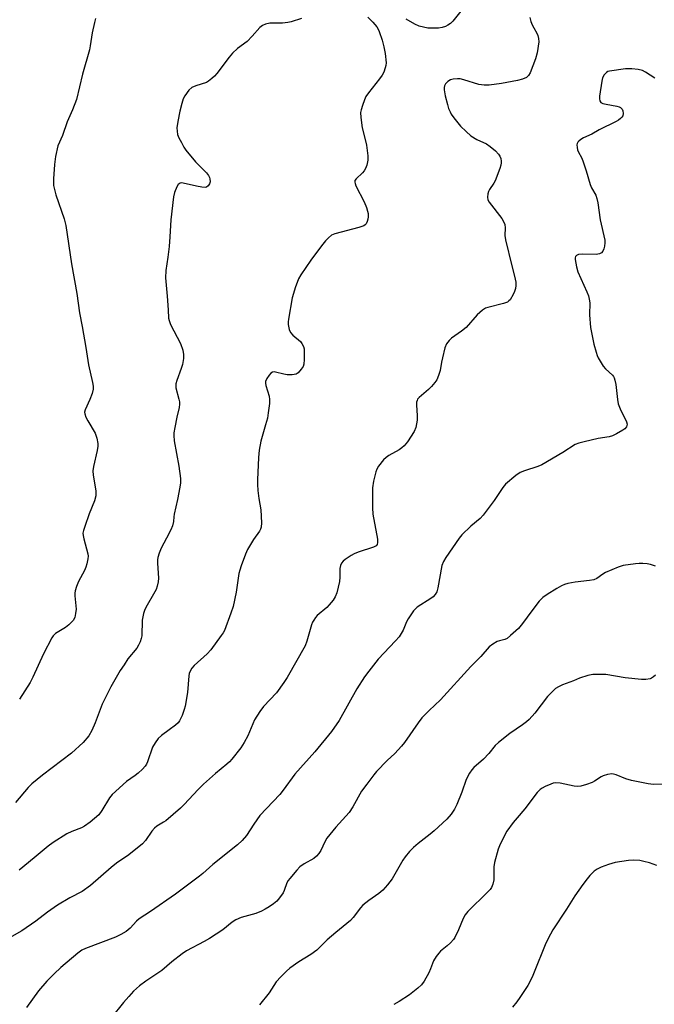
# Model space of a CAD drawing. Units: inches. Extents: x 1201770 to 1207771, y 549455 to 553457.
# Drawn here: x 1204407 to 1204616, y 552145 to 552470 of the extents above; entities that cross this region are included whole.
import ezdxf

# ---------------------------------------------------------------- set-up
doc = ezdxf.new("R2010")
doc.units = ezdxf.units.IN
doc.header["$MEASUREMENT"] = 0
doc.layers.add('Undefined', color=1, linetype='Continuous')

msp = doc.modelspace()

# ---------------------------------------------------------------- linework, layer by layer
at = {"layer": 'Undefined', "elevation": 466}
msp.add_lwpolyline([(1204431.77, 552470.22), (1204431.41, 552468.84), (1204430.72, 552465.49), (1204430.08, 552461.17), (1204429.8, 552459.8), (1204427.52, 552451.85), (1204425.56, 552443.48), (1204424.25, 552440.03), (1204422.4, 552436.06), (1204420.88, 552431.63), (1204419.41, 552428.2), (1204418.57, 552424.73), (1204418.24, 552422.07), (1204417.91, 552417.34), (1204417.91, 552415.92), (1204417.99, 552415.08), (1204418.75, 552412.01), (1204421.42, 552404.11), (1204421.97, 552401.99), (1204423.84, 552389.3), (1204425.66, 552379.49), (1204426.51, 552373.17), (1204427.43, 552368.67), (1204428.61, 552361.76), (1204429.49, 552356), (1204430.81, 552350.2), (1204431.01, 552349.03), (1204430.99, 552348), (1204430.64, 552346.57), (1204429.95, 552344.62), (1204428.37, 552341.19), (1204428.21, 552340.39), (1204428.25, 552339.86), (1204428.6, 552338.84), (1204429.21, 552337.59), (1204431.66, 552333.51), (1204432.25, 552331.82), (1204432.59, 552330.08), (1204432.58, 552329.22), (1204432.38, 552327.77), (1204431.16, 552322.56), (1204430.94, 552321.11), (1204431.05, 552319.64), (1204431.88, 552314.51), (1204431.95, 552313.66), (1204431.89, 552312.83), (1204431.43, 552311.26), (1204429.72, 552306.97), (1204428.22, 552302.8), (1204427.78, 552301.4), (1204427.64, 552300.56), (1204427.69, 552299.74), (1204427.92, 552298.64), (1204429.28, 552293.76), (1204429.35, 552292.95), (1204429.28, 552292.12), (1204428.96, 552290.45), (1204428.64, 552289.37), (1204428.15, 552288.29), (1204426.19, 552284.62), (1204425.53, 552282.99), (1204425.11, 552281.6), (1204425.01, 552280.77), (1204425.02, 552279.94), (1204425.37, 552275.57), (1204425.23, 552274.13), (1204424.92, 552272.74), (1204424.4, 552271.75), (1204423.02, 552270.34), (1204421.89, 552269.46), (1204418.61, 552267.45), (1204417.86, 552266.76), (1204417.38, 552266.09), (1204414.64, 552260.85), (1204411.15, 552253.15), (1204410.24, 552251.3), (1204406.71, 552245.86)], dxfattribs=at)
at = {"layer": 'Undefined'}
for points in [[(1204554.05, 552474.73, 462), (1204549.68, 552469.32, 462), (1204548.89, 552468.57, 462), (1204548.01, 552467.96, 462), (1204547.26, 552467.58, 462), (1204546.13, 552467.22, 462), (1204544.97, 552467, 462), (1204543.78, 552466.93, 462), (1204541.41, 552467, 462), (1204538.59, 552467.63, 462), (1204537.06, 552468.27, 462), (1204534.3, 552469.94, 462)], [(1204575.04, 552470.46, 460), (1204575.38, 552469.17, 460), (1204575.8, 552468.09, 460), (1204576.32, 552467.05, 460), (1204577.33, 552465.36, 460), (1204577.67, 552464.61, 460), (1204577.95, 552463.59, 460), (1204578.01, 552462.5, 460), (1204577.49, 552458.83, 460), (1204576.96, 552456.89, 460), (1204575.18, 552452.28, 460), (1204574.55, 552451.33, 460), (1204573.91, 552450.77, 460), (1204572.66, 552450.18, 460), (1204571, 552449.71, 460), (1204565.73, 552448.78, 460), (1204561.68, 552448.22, 460), (1204559.95, 552448.21, 460), (1204558.25, 552448.42, 460), (1204553.22, 552449.97, 460), (1204552.06, 552450.23, 460), (1204551.18, 552450.31, 460), (1204549.72, 552450.2, 460), (1204548.91, 552449.95, 460), (1204547.97, 552449.36, 460), (1204547.18, 552448.62, 460), (1204546.85, 552447.96, 460), (1204546.79, 552447.45, 460), (1204546.84, 552446.64, 460), (1204547.15, 552444.69, 460), (1204547.84, 552441.86, 460), (1204548.27, 552440.48, 460), (1204548.72, 552439.39, 460), (1204549.15, 552438.63, 460), (1204549.99, 552437.44, 460), (1204552.16, 552434.7, 460), (1204554.06, 552432.88, 460), (1204555.6, 552431.54, 460), (1204557.57, 552430.32, 460), (1204560.73, 552428.86, 460), (1204561.92, 552428.02, 460), (1204563.75, 552426.53, 460), (1204564.76, 552425.5, 460), (1204565.16, 552424.77, 460), (1204565.46, 552423.99, 460), (1204565.64, 552423.19, 460), (1204565.64, 552422.65, 460), (1204565.47, 552421.83, 460), (1204565.12, 552420.74, 460), (1204563.62, 552416.67, 460), (1204563.21, 552415.93, 460), (1204561.77, 552413.85, 460), (1204561.37, 552413.14, 460), (1204561.14, 552412.36, 460), (1204561.09, 552411.25, 460), (1204561.23, 552410.45, 460), (1204561.61, 552409.69, 460), (1204565.8, 552404.29, 460), (1204566.37, 552403.31, 460), (1204566.78, 552402.27, 460), (1204566.91, 552401.16, 460), (1204566.82, 552398.62, 460), (1204566.98, 552397.28, 460), (1204569.09, 552388.66, 460), (1204570.03, 552385.3, 460), (1204570.38, 552383.31, 460), (1204570.43, 552382.2, 460), (1204570.29, 552381.19, 460), (1204569.97, 552380.18, 460), (1204569.5, 552379.17, 460), (1204568.52, 552377.49, 460), (1204568.17, 552377.09, 460), (1204567.64, 552376.73, 460), (1204566.31, 552376.26, 460), (1204561.24, 552374.98, 460), (1204560.44, 552374.67, 460), (1204559.47, 552374.05, 460), (1204557.7, 552372.53, 460), (1204554, 552368.37, 460), (1204552.46, 552367.14, 460), (1204549.21, 552364.87, 460), (1204548.4, 552364.08, 460), (1204547.55, 552362.94, 460), (1204547.01, 552361.59, 460), (1204546.2, 552358.39, 460), (1204545.89, 552356.93, 460), (1204545.48, 552354.15, 460), (1204544.93, 552352.47, 460), (1204544.35, 552351.14, 460), (1204543.72, 552350.2, 460), (1204542.59, 552348.93, 460), (1204541.57, 552347.93, 460), (1204538.53, 552345.3, 460), (1204538.02, 552344.67, 460), (1204537.83, 552344.23, 460), (1204537.71, 552343.72, 460), (1204537.67, 552342.85, 460), (1204537.88, 552339.25, 460), (1204537.85, 552337.78, 460), (1204537.39, 552335.34, 460), (1204536.88, 552334.06, 460), (1204534.66, 552330.67, 460), (1204533.6, 552329.32, 460), (1204532.8, 552328.63, 460), (1204531.92, 552328.03, 460), (1204528.56, 552326.18, 460), (1204527.61, 552325.53, 460), (1204526.8, 552324.69, 460), (1204525.18, 552322.59, 460), (1204524.55, 552321.61, 460), (1204524.22, 552320.82, 460), (1204523.51, 552317.73, 460), (1204523.13, 552315.46, 460), (1204523.1, 552308.89, 460), (1204523.3, 552306.86, 460), (1204524.77, 552298.59, 460), (1204524.84, 552297.52, 460), (1204524.7, 552296.81, 460), (1204524.37, 552296.39, 460), (1204523.5, 552295.9, 460), (1204518.44, 552294.28, 460), (1204517.09, 552293.75, 460), (1204516.09, 552293.16, 460), (1204514.18, 552291.83, 460), (1204513.51, 552291.29, 460), (1204512.95, 552290.68, 460), (1204512.62, 552289.95, 460), (1204512.38, 552288.87, 460), (1204512.43, 552286.06, 460), (1204512.26, 552284.64, 460), (1204511.39, 552280.94, 460), (1204510.88, 552279.61, 460), (1204510.13, 552278.46, 460), (1204508.91, 552276.93, 460), (1204508.08, 552276.11, 460), (1204504.93, 552273.41, 460), (1204504.38, 552272.78, 460), (1204503.76, 552271.89, 460), (1204503.37, 552271.19, 460), (1204503.06, 552270.4, 460), (1204501.53, 552264.99, 460), (1204500.94, 552263.47, 460), (1204494.99, 552253.01, 460), (1204493.87, 552251.31, 460), (1204491.45, 552248, 460), (1204487.21, 552243.43, 460), (1204485.94, 552241.79, 460), (1204484.22, 552239, 460), (1204481.99, 552233.8, 460), (1204480.77, 552231.55, 460), (1204479.69, 552229.87, 460), (1204476.75, 552226.14, 460), (1204475.97, 552225.26, 460), (1204475.11, 552224.45, 460), (1204471.36, 552221.37, 460), (1204467.4, 552217.89, 460), (1204465.61, 552216.1, 460), (1204461.05, 552211.15, 460), (1204459.77, 552209.91, 460), (1204455, 552205.81, 460), (1204454.27, 552205.29, 460), (1204451.99, 552203.99, 460), (1204451.22, 552203.39, 460), (1204450.39, 552202.38, 460), (1204448.23, 552199.24, 460), (1204447.24, 552198.2, 460), (1204442.73, 552194.56, 460), (1204438.75, 552191.78, 460), (1204436.93, 552190.37, 460), (1204430.17, 552184.41, 460), (1204427.37, 552182.5, 460), (1204423.29, 552180.34, 460), (1204419.23, 552177.97, 460), (1204416, 552175.64, 460), (1204412.14, 552172.71, 460), (1204407.52, 552169.53, 460), (1204404.18, 552167.61, 460)], [(1204499.78, 552470.16, 464), (1204496.37, 552469.11, 464), (1204495.22, 552468.86, 464), (1204493.5, 552468.67, 464), (1204492.06, 552468.6, 464), (1204490.18, 552468.66, 464), (1204489.31, 552468.58, 464), (1204487.88, 552468.31, 464), (1204486.82, 552467.91, 464), (1204485.95, 552467.17, 464), (1204483.41, 552464.31, 464), (1204481.79, 552462.64, 464), (1204478.59, 552460.25, 464), (1204477.01, 552458.77, 464), (1204475.9, 552457.43, 464), (1204471.82, 552452.09, 464), (1204471.05, 552451.21, 464), (1204470.2, 552450.4, 464), (1204469.08, 552449.49, 464), (1204468.35, 552449.07, 464), (1204464.87, 552448.02, 464), (1204463.6, 552447.44, 464), (1204462.6, 552446.5, 464), (1204461.21, 552444.72, 464), (1204460.71, 552443.73, 464), (1204460.21, 552442.11, 464), (1204459.58, 552439.61, 464), (1204458.9, 552436.17, 464), (1204458.64, 552434.16, 464), (1204458.67, 552433.04, 464), (1204458.85, 552431.95, 464), (1204459.28, 552430.86, 464), (1204460.1, 552429.27, 464), (1204460.97, 552427.71, 464), (1204461.63, 552426.75, 464), (1204464.72, 552422.92, 464), (1204468.35, 552419.32, 464), (1204469.11, 552418.4, 464), (1204469.42, 552417.81, 464), (1204469.55, 552417.36, 464), (1204469.59, 552416.39, 464), (1204469.38, 552415.68, 464), (1204468.97, 552415.05, 464), (1204468.42, 552414.62, 464), (1204467.94, 552414.51, 464), (1204466.84, 552414.58, 464), (1204465.11, 552414.89, 464), (1204460.65, 552415.94, 464), (1204460.13, 552415.99, 464), (1204459.66, 552415.92, 464), (1204459.07, 552415.49, 464), (1204458.6, 552414.72, 464), (1204457.84, 552412.86, 464), (1204457.51, 552411.44, 464), (1204456.64, 552403.85, 464), (1204456.35, 552398.19, 464), (1204456.08, 552395, 464), (1204455.66, 552391.47, 464), (1204454.98, 552387.13, 464), (1204454.87, 552384.73, 464), (1204455.48, 552378.61, 464), (1204455.8, 552374.2, 464), (1204455.9, 552371.45, 464), (1204456.04, 552370.61, 464), (1204456.56, 552369.34, 464), (1204459.83, 552363.01, 464), (1204460.64, 552360.85, 464), (1204460.86, 552359.49, 464), (1204460.83, 552358.11, 464), (1204460.43, 552356.19, 464), (1204460.01, 552354.81, 464), (1204458.59, 552350.91, 464), (1204458.3, 552349.79, 464), (1204458.3, 552348.44, 464), (1204459.31, 552344.73, 464), (1204459.47, 552343.89, 464), (1204459.5, 552343.04, 464), (1204459.33, 552341.92, 464), (1204458.62, 552338.83, 464), (1204457.95, 552335.37, 464), (1204457.66, 552333.64, 464), (1204457.6, 552332.77, 464), (1204457.79, 552331.03, 464), (1204459.28, 552322.61, 464), (1204459.78, 552318.56, 464), (1204459.81, 552317.11, 464), (1204459.61, 552315.67, 464), (1204458.83, 552311.64, 464), (1204457.71, 552306.79, 464), (1204457.59, 552305.93, 464), (1204457.53, 552304.37, 464), (1204457.21, 552302.97, 464), (1204456.68, 552301.65, 464), (1204455.17, 552298.96, 464), (1204453.44, 552295.57, 464), (1204452.81, 552293.96, 464), (1204452.39, 552292.58, 464), (1204452.25, 552291.76, 464), (1204452.22, 552290.67, 464), (1204452.58, 552285.68, 464), (1204452.45, 552284.55, 464), (1204452.11, 552283.15, 464), (1204451.76, 552282.05, 464), (1204451.41, 552281.27, 464), (1204448.39, 552276.08, 464), (1204447.94, 552275.12, 464), (1204447.61, 552274.06, 464), (1204447.21, 552271.85, 464), (1204447.05, 552266.71, 464), (1204446.89, 552265.86, 464), (1204446.5, 552264.75, 464), (1204446.01, 552263.66, 464), (1204445.41, 552262.67, 464), (1204442.5, 552259.11, 464), (1204441.2, 552257.22, 464), (1204439.97, 552255.28, 464), (1204436.85, 552249.93, 464), (1204434.01, 552244.21, 464), (1204431.71, 552238.04, 464), (1204430.59, 552235.5, 464), (1204429.56, 552233.81, 464), (1204427.76, 552231.54, 464), (1204423.82, 552228.02, 464), (1204414.29, 552220.81, 464), (1204410.77, 552217.98, 464), (1204409.59, 552216.74, 464), (1204405.38, 552211.82, 464)], [(1204521.62, 552470.6, 462), (1204523.25, 552468.94, 462), (1204524.54, 552467.38, 462), (1204525.01, 552466.66, 462), (1204525.38, 552465.86, 462), (1204526.35, 552463.06, 462), (1204526.91, 552460.87, 462), (1204527.31, 552458.66, 462), (1204527.62, 552455.55, 462), (1204527.55, 552454.71, 462), (1204527.34, 552453.87, 462), (1204526.85, 552452.5, 462), (1204526.33, 552451.46, 462), (1204525.47, 552450.27, 462), (1204521.8, 552445.65, 462), (1204520.99, 552444.44, 462), (1204520.51, 552443.38, 462), (1204519.83, 552441.45, 462), (1204519.4, 552440.05, 462), (1204519.23, 552439.21, 462), (1204519.29, 552437.52, 462), (1204519.75, 552434.13, 462), (1204520.88, 552429.87, 462), (1204521.17, 552428.42, 462), (1204521.62, 552424.89, 462), (1204521.65, 552423.43, 462), (1204521.24, 552421.78, 462), (1204520.83, 552420.72, 462), (1204520.45, 552419.97, 462), (1204519.9, 552419.31, 462), (1204517.78, 552417.37, 462), (1204517.36, 552416.74, 462), (1204517.28, 552416.28, 462), (1204517.38, 552415.79, 462), (1204517.69, 552415.02, 462), (1204520.37, 552409.77, 462), (1204521.17, 552407.85, 462), (1204521.54, 552406.7, 462), (1204521.7, 552405.86, 462), (1204521.74, 552404.78, 462), (1204521.65, 552403.99, 462), (1204521.4, 552403.23, 462), (1204521.02, 552402.54, 462), (1204520.69, 552402.17, 462), (1204520.25, 552401.89, 462), (1204518.69, 552401.34, 462), (1204510.7, 552399.24, 462), (1204509.67, 552398.77, 462), (1204508.6, 552397.9, 462), (1204507.62, 552396.85, 462), (1204506.34, 552395.23, 462), (1204502.86, 552390.53, 462), (1204499.46, 552385.7, 462), (1204498.77, 552384.42, 462), (1204497.67, 552381.45, 462), (1204497.04, 552379.53, 462), (1204496.7, 552378.1, 462), (1204495.45, 552371.1, 462), (1204495.33, 552370.22, 462), (1204495.33, 552369.35, 462), (1204495.68, 552367.67, 462), (1204496.13, 552366.65, 462), (1204496.9, 552365.8, 462), (1204499.39, 552363.67, 462), (1204499.89, 552363.03, 462), (1204500.35, 552362.11, 462), (1204500.56, 552361.33, 462), (1204500.63, 552360.45, 462), (1204500.59, 552357.74, 462), (1204500.47, 552356.27, 462), (1204500.24, 552355.52, 462), (1204499.64, 552354.61, 462), (1204498.63, 552353.38, 462), (1204498, 552352.95, 462), (1204496.69, 552352.71, 462), (1204495.02, 552352.7, 462), (1204493.91, 552352.91, 462), (1204491.19, 552353.67, 462), (1204490.68, 552353.74, 462), (1204490.21, 552353.67, 462), (1204489.62, 552353.26, 462), (1204489.11, 552352.65, 462), (1204488.33, 552351.48, 462), (1204487.88, 552350.5, 462), (1204487.81, 552350, 462), (1204487.93, 552349.23, 462), (1204489.07, 552345.68, 462), (1204489.18, 552344.65, 462), (1204489.15, 552343.31, 462), (1204488.78, 552340.17, 462), (1204488.47, 552338.47, 462), (1204487.91, 552336.22, 462), (1204486.34, 552330.93, 462), (1204485.74, 552327.89, 462), (1204485.51, 552325.5, 462), (1204485.2, 552318.1, 462), (1204485.18, 552316.61, 462), (1204485.37, 552314.59, 462), (1204485.7, 552312, 462), (1204486.35, 552308.25, 462), (1204486.49, 552303.95, 462), (1204486.42, 552302.54, 462), (1204486.23, 552301.85, 462), (1204485.91, 552301.21, 462), (1204483.93, 552298.48, 462), (1204481.92, 552295.15, 462), (1204481.22, 552293.62, 462), (1204479.81, 552289.79, 462), (1204479.35, 552288.41, 462), (1204479.08, 552287.27, 462), (1204478.19, 552281.11, 462), (1204477.15, 552276.43, 462), (1204476.48, 552274.2, 462), (1204474.32, 552268.53, 462), (1204473.93, 552267.77, 462), (1204473.29, 552266.79, 462), (1204469.83, 552262.08, 462), (1204468.61, 552260.84, 462), (1204464.33, 552256.93, 462), (1204463.58, 552256.05, 462), (1204463.12, 552255.33, 462), (1204462.73, 552254.34, 462), (1204462.55, 552253.54, 462), (1204462.13, 552248.1, 462), (1204461.31, 552243.53, 462), (1204461.01, 552242.4, 462), (1204460.33, 552240.45, 462), (1204459.87, 552239.37, 462), (1204459.47, 552238.68, 462), (1204459.01, 552238.09, 462), (1204458.16, 552237.31, 462), (1204456.1, 552235.7, 462), (1204453.56, 552233.91, 462), (1204452.49, 552232.92, 462), (1204451.49, 552231.5, 462), (1204450.64, 552229.99, 462), (1204448.95, 552225.23, 462), (1204448.63, 552224.49, 462), (1204448.21, 552223.8, 462), (1204447.28, 552222.77, 462), (1204445.84, 552221.42, 462), (1204444.92, 552220.71, 462), (1204441.96, 552218.7, 462), (1204437.25, 552214.42, 462), (1204436.4, 552213.3, 462), (1204433.93, 552209.13, 462), (1204432.89, 552207.78, 462), (1204430.04, 552205.37, 462), (1204428.2, 552203.99, 462), (1204427.15, 552203.47, 462), (1204423.94, 552202.25, 462), (1204422.33, 552201.51, 462), (1204417.82, 552198.64, 462), (1204416.14, 552197.42, 462), (1204411.52, 552193.52, 462), (1204406.58, 552189.49, 462)], [(1204616.24, 552450.54, 458), (1204613.2, 552452.45, 458), (1204612.15, 552452.99, 458), (1204610.73, 552453.35, 458), (1204608.67, 552453.63, 458), (1204606.65, 552453.56, 458), (1204601.32, 552452.84, 458), (1204600.78, 552452.67, 458), (1204600.31, 552452.41, 458), (1204599.57, 552451.62, 458), (1204599.05, 552450.64, 458), (1204598.79, 552449.52, 458), (1204598.05, 552444.55, 458), (1204598, 552443.7, 458), (1204598.12, 552442.98, 458), (1204598.44, 552442.49, 458), (1204599.11, 552442.14, 458), (1204600.22, 552441.89, 458), (1204603.74, 552441.3, 458), (1204604.56, 552441.04, 458), (1204604.96, 552440.82, 458), (1204605.45, 552440.34, 458), (1204605.76, 552439.72, 458), (1204605.85, 552438.91, 458), (1204605.67, 552438.13, 458), (1204605.38, 552437.67, 458), (1204604.99, 552437.26, 458), (1204604.32, 552436.71, 458), (1204603.56, 552436.24, 458), (1204597.94, 552433.47, 458), (1204595.46, 552432.09, 458), (1204592.78, 552430.83, 458), (1204591.81, 552430.27, 458), (1204591.16, 552429.79, 458), (1204590.82, 552429.43, 458), (1204590.61, 552429, 458), (1204590.54, 552428.5, 458), (1204590.6, 552427.69, 458), (1204590.79, 552426.88, 458), (1204591.14, 552426.1, 458), (1204592.12, 552424.33, 458), (1204592.57, 552423.27, 458), (1204593.63, 552419.98, 458), (1204594.93, 552415.45, 458), (1204595.4, 552414.41, 458), (1204596.77, 552411.93, 458), (1204597.19, 552410.88, 458), (1204597.46, 552409.43, 458), (1204598.21, 552403.83, 458), (1204599.73, 552397.16, 458), (1204599.8, 552396.28, 458), (1204599.69, 552395.1, 458), (1204599.5, 552394.25, 458), (1204599.17, 552393.49, 458), (1204598.64, 552392.98, 458), (1204597.97, 552392.61, 458), (1204597.48, 552392.45, 458), (1204596.93, 552392.38, 458), (1204592.48, 552392.45, 458), (1204591.06, 552392.36, 458), (1204590.39, 552392.08, 458), (1204590.12, 552391.75, 458), (1204590.01, 552391.27, 458), (1204590.02, 552390.73, 458), (1204590.44, 552388.37, 458), (1204590.9, 552386.73, 458), (1204593.82, 552380.08, 458), (1204594.35, 552378.75, 458), (1204594.66, 552377.7, 458), (1204594.79, 552376.43, 458), (1204594.77, 552372.56, 458), (1204595.1, 552368.39, 458), (1204596.19, 552362.81, 458), (1204596.87, 552360.26, 458), (1204597.25, 552359.15, 458), (1204597.62, 552358.36, 458), (1204599.28, 552355.63, 458), (1204599.99, 552354.75, 458), (1204602.27, 552352.68, 458), (1204602.61, 552352.24, 458), (1204602.86, 552351.74, 458), (1204603.11, 552350.94, 458), (1204603.38, 552349.55, 458), (1204603.96, 552344.61, 458), (1204604.2, 552343.17, 458), (1204604.8, 552341.5, 458), (1204606.91, 552337.29, 458), (1204607.1, 552336.5, 458), (1204607.06, 552336.02, 458), (1204606.9, 552335.57, 458), (1204606.4, 552334.97, 458), (1204605.7, 552334.47, 458), (1204603.62, 552333.28, 458), (1204602.28, 552332.64, 458), (1204601.25, 552332.35, 458), (1204597.61, 552331.71, 458), (1204592.95, 552330.65, 458), (1204591.25, 552330.21, 458), (1204590.04, 552329.74, 458), (1204585.89, 552327.14, 458), (1204578.97, 552323.06, 458), (1204577.66, 552322.5, 458), (1204573.24, 552321.07, 458), (1204571.89, 552320.51, 458), (1204570.45, 552319.52, 458), (1204567.04, 552316.74, 458), (1204566.1, 552315.65, 458), (1204563.24, 552311.3, 458), (1204559.66, 552306.49, 458), (1204558.66, 552305.43, 458), (1204555.58, 552302.87, 458), (1204552.66, 552300.03, 458), (1204551.76, 552298.9, 458), (1204547.3, 552292.53, 458), (1204546.59, 552291.25, 458), (1204546.07, 552289.87, 458), (1204544.75, 552282.5, 458), (1204544.33, 552281.22, 458), (1204543.81, 552280.34, 458), (1204543.15, 552279.61, 458), (1204542.36, 552278.98, 458), (1204537.92, 552276.17, 458), (1204537.28, 552275.6, 458), (1204536.71, 552274.95, 458), (1204534.86, 552272.33, 458), (1204534.37, 552271.32, 458), (1204533.25, 552268.6, 458), (1204531.9, 552266.42, 458), (1204530.75, 552265.07, 458), (1204525.03, 552259.01, 458), (1204521.91, 552255.1, 458), (1204520.53, 552253.21, 458), (1204518.02, 552249.26, 458), (1204512.12, 552238.88, 458), (1204509.63, 552235.19, 458), (1204504.09, 552228.55, 458), (1204497.51, 552221.13, 458), (1204493.67, 552215.83, 458), (1204492.55, 552214.41, 458), (1204485.99, 552207.56, 458), (1204483.99, 552204.71, 458), (1204481.61, 552200.9, 458), (1204480.2, 552199.24, 458), (1204478.65, 552197.8, 458), (1204470.49, 552191.39, 458), (1204467.21, 552188.44, 458), (1204466.07, 552187.53, 458), (1204458.19, 552181.64, 458), (1204449.92, 552175.89, 458), (1204446.15, 552173.48, 458), (1204445.32, 552172.69, 458), (1204443.17, 552170.38, 458), (1204441.93, 552169.32, 458), (1204440.19, 552168.28, 458), (1204438.37, 552167.4, 458), (1204428.54, 552163.73, 458), (1204427.31, 552163.09, 458), (1204425.93, 552162.18, 458), (1204420.41, 552157.46, 458), (1204418.14, 552155.36, 458), (1204415.79, 552152.98, 458), (1204413.04, 552149.69, 458), (1204409.05, 552144.27, 458)], [(1204616.45, 552289.66, 456), (1204614.83, 552290.25, 456), (1204613.73, 552290.45, 456), (1204612.27, 552290.58, 456), (1204611.1, 552290.6, 456), (1204609.92, 552290.51, 456), (1204605.84, 552289.86, 456), (1204604.14, 552289.33, 456), (1204600.04, 552287.58, 456), (1204599.09, 552287, 456), (1204597.12, 552285.6, 456), (1204596.14, 552285.17, 456), (1204594.7, 552284.91, 456), (1204589.97, 552284.44, 456), (1204587.62, 552284.01, 456), (1204586.47, 552283.69, 456), (1204585.44, 552283.21, 456), (1204583.93, 552282.36, 456), (1204580.72, 552280.37, 456), (1204579.3, 552279.34, 456), (1204578.08, 552278.1, 456), (1204575.7, 552275, 456), (1204572.67, 552270.81, 456), (1204571.25, 552269.2, 456), (1204568.68, 552266.8, 456), (1204567.57, 552265.88, 456), (1204566.84, 552265.51, 456), (1204565.08, 552265.12, 456), (1204564.3, 552264.81, 456), (1204562.82, 552263.96, 456), (1204561.66, 552263.11, 456), (1204558.84, 552259.93, 456), (1204555.63, 552256.66, 456), (1204545.57, 552245.63, 456), (1204541.82, 552242.09, 456), (1204539.45, 552239.69, 456), (1204538.2, 552238.08, 456), (1204533.66, 552231.57, 456), (1204532.77, 552230.4, 456), (1204530.53, 552227.99, 456), (1204528.03, 552225.63, 456), (1204524.5, 552222.03, 456), (1204523.55, 552220.91, 456), (1204521.24, 552217.9, 456), (1204519.54, 552215.54, 456), (1204516.64, 552210.42, 456), (1204515.4, 552208.49, 456), (1204511.08, 552203.66, 456), (1204508.11, 552200.07, 456), (1204507.39, 552198.82, 456), (1204506.08, 552195.96, 456), (1204505.48, 552194.99, 456), (1204504.69, 552194.14, 456), (1204503.8, 552193.39, 456), (1204500.65, 552191.61, 456), (1204499.22, 552190.62, 456), (1204498.19, 552189.55, 456), (1204495.88, 552186.79, 456), (1204495.35, 552186.08, 456), (1204494.92, 552185.32, 456), (1204494.04, 552182.86, 456), (1204493.66, 552182.08, 456), (1204492.53, 552180.4, 456), (1204491.6, 552179.34, 456), (1204490.52, 552178.45, 456), (1204489.1, 552177.46, 456), (1204487.77, 552176.63, 456), (1204486.54, 552176, 456), (1204484.69, 552175.28, 456), (1204479.83, 552173.96, 456), (1204478.02, 552173.14, 456), (1204476.83, 552172.38, 456), (1204473.75, 552169.89, 456), (1204469.37, 552167, 456), (1204467.59, 552165.96, 456), (1204461.82, 552162.89, 456), (1204460.35, 552161.95, 456), (1204456.92, 552159.32, 456), (1204453.67, 552156.44, 456), (1204448.39, 552152.98, 456), (1204446.28, 552151.4, 456), (1204444.3, 552149.6, 456), (1204442.73, 552147.89, 456), (1204441.02, 552145.9, 456), (1204436.99, 552140.81, 456)], [(1204616.46, 552253.72, 454), (1204615.87, 552253.19, 454), (1204615.2, 552252.77, 454), (1204614.7, 552252.58, 454), (1204613.29, 552252.36, 454), (1204611.82, 552252.38, 454), (1204606.51, 552252.91, 454), (1204600.15, 552253.95, 454), (1204597.85, 552254.04, 454), (1204595.84, 552253.99, 454), (1204594.16, 552253.65, 454), (1204591.41, 552252.78, 454), (1204589.4, 552251.91, 454), (1204585.8, 552250.54, 454), (1204584.51, 552249.93, 454), (1204583.55, 552249.32, 454), (1204582.27, 552248.17, 454), (1204580.87, 552246.72, 454), (1204576.74, 552241.26, 454), (1204574.83, 552239.15, 454), (1204573.98, 552238.41, 454), (1204572.61, 552237.39, 454), (1204568.45, 552234.56, 454), (1204564.67, 552231.62, 454), (1204563.65, 552230.59, 454), (1204561.48, 552227.94, 454), (1204559.77, 552226.04, 454), (1204556.6, 552223.36, 454), (1204555.87, 552222.62, 454), (1204555.09, 552221.46, 454), (1204554.03, 552219.37, 454), (1204552.61, 552215.23, 454), (1204551.02, 552211.14, 454), (1204550.21, 552209.6, 454), (1204549.12, 552207.92, 454), (1204547.67, 552206.29, 454), (1204543.52, 552202.47, 454), (1204542.15, 552201.32, 454), (1204538.17, 552198.29, 454), (1204536.7, 552197, 454), (1204535.4, 552195.67, 454), (1204533.96, 552193.93, 454), (1204533.13, 552192.76, 454), (1204529.67, 552186.67, 454), (1204528.07, 552184.62, 454), (1204526.53, 552182.89, 454), (1204525.21, 552181.77, 454), (1204521.99, 552179.52, 454), (1204519.98, 552177.93, 454), (1204519.22, 552177.11, 454), (1204516.79, 552173.96, 454), (1204515.84, 552172.89, 454), (1204511.04, 552168.95, 454), (1204508.24, 552166.54, 454), (1204506.98, 552165.39, 454), (1204504.78, 552163.16, 454), (1204502.79, 552161.68, 454), (1204498.87, 552159.33, 454), (1204495.84, 552157.17, 454), (1204494.74, 552156.27, 454), (1204492.93, 552154.39, 454), (1204491.4, 552152.66, 454), (1204489.03, 552149.08, 454), (1204485.89, 552145.12, 454)], [(1204620.7, 552217.9, 452), (1204615.79, 552217.73, 452), (1204614.04, 552217.94, 452), (1204608.53, 552219.01, 452), (1204606.66, 552219.63, 452), (1204603.48, 552220.97, 452), (1204602.66, 552221.18, 452), (1204602.1, 552221.21, 452), (1204600.66, 552221.02, 452), (1204599.27, 552220.63, 452), (1204598.52, 552220.23, 452), (1204596.36, 552218.8, 452), (1204595.61, 552218.4, 452), (1204593.75, 552217.75, 452), (1204591.85, 552217.23, 452), (1204590.75, 552217.13, 452), (1204589.66, 552217.22, 452), (1204585.03, 552218.2, 452), (1204583.6, 552218.33, 452), (1204582.79, 552218.16, 452), (1204581.98, 552217.88, 452), (1204580.11, 552217.09, 452), (1204579.08, 552216.58, 452), (1204578.41, 552216.08, 452), (1204577.43, 552215.08, 452), (1204573.43, 552209.75, 452), (1204570.81, 552206.76, 452), (1204569.54, 552205.17, 452), (1204567.49, 552202.37, 452), (1204565.88, 552199.34, 452), (1204564.99, 552197.54, 452), (1204564.57, 552196.47, 452), (1204563.36, 552192, 452), (1204563.17, 552190.58, 452), (1204563.15, 552186.27, 452), (1204562.86, 552184.86, 452), (1204562.44, 552183.8, 452), (1204561.93, 552183.1, 452), (1204561.34, 552182.44, 452), (1204559.23, 552180.34, 452), (1204556.49, 552177.77, 452), (1204554.64, 552175.87, 452), (1204553.69, 552174.76, 452), (1204553.04, 552173.62, 452), (1204551.55, 552169.84, 452), (1204550.33, 552167.34, 452), (1204549.84, 552166.65, 452), (1204548.85, 552165.56, 452), (1204547.79, 552164.56, 452), (1204545.61, 552162.76, 452), (1204545.04, 552162.15, 452), (1204544.18, 552161.05, 452), (1204543.32, 552159.62, 452), (1204542.32, 552157, 452), (1204541.69, 552155.7, 452), (1204540.18, 552152.91, 452), (1204539.36, 552151.75, 452), (1204538.08, 552150.59, 452), (1204535.37, 552148.43, 452), (1204531.96, 552146.25, 452), (1204530.19, 552145.27, 452)], [(1204616.98, 552191.08, 450), (1204614.53, 552191.89, 450), (1204612.67, 552192.41, 450), (1204611.3, 552192.64, 450), (1204609.33, 552192.75, 450), (1204607.64, 552192.74, 450), (1204603.24, 552192, 450), (1204602.08, 552191.74, 450), (1204600.97, 552191.38, 450), (1204598.52, 552190.47, 450), (1204597.21, 552189.87, 450), (1204596.3, 552189.19, 450), (1204594.87, 552187.74, 450), (1204593.91, 552186.64, 450), (1204592.5, 552184.75, 450), (1204589.92, 552181.1, 450), (1204587.17, 552176.69, 450), (1204582.58, 552169.81, 450), (1204581.06, 552166.98, 450), (1204580.05, 552164.88, 450), (1204576.5, 552155.87, 450), (1204575.81, 552154.29, 450), (1204574.33, 552151.49, 450), (1204571.76, 552147.5, 450), (1204570.73, 552146.1, 450), (1204569.29, 552144.34, 450)]]:
    msp.add_polyline3d(points, dxfattribs=at)

doc.saveas('drawing.dxf')
